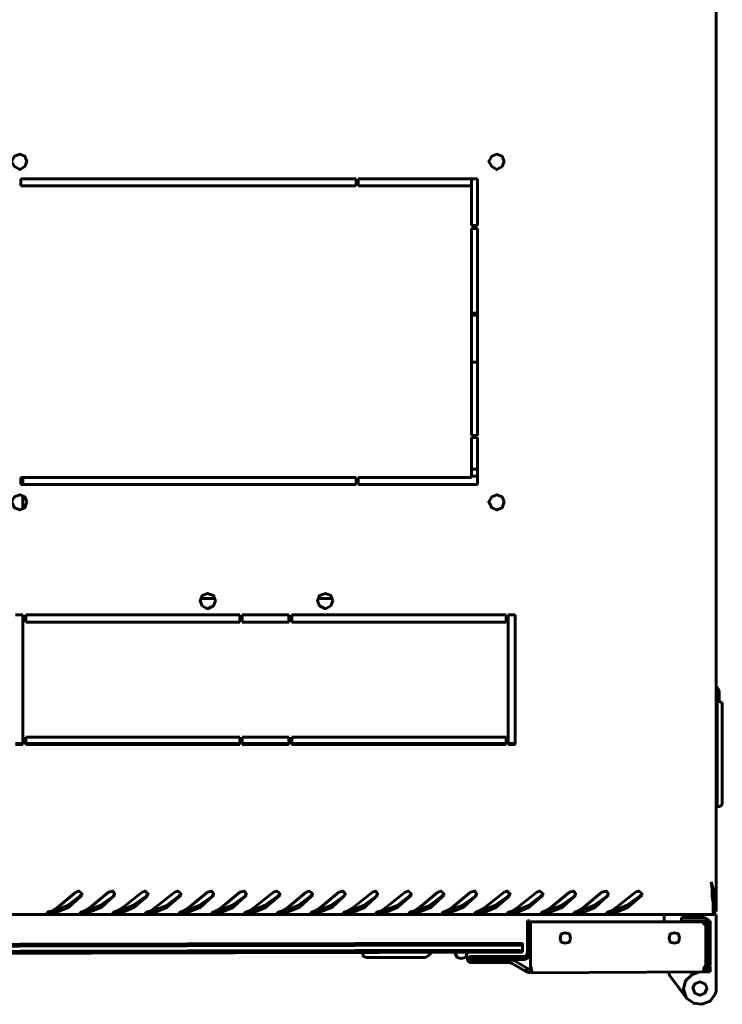
# Model space of a CAD drawing. Units: millimetres. Extents: x 2 to 2255, y -2930 to 1120.
# Drawn here: x 900 to 1199, y -2925 to -2506 of the extents above; entities that cross this region are included whole.
import ezdxf

# ---------------------------------------------------------------- set-up
doc = ezdxf.new("R2010")
doc.units = ezdxf.units.MM
doc.layers.add('Шкаф ШТК-М-42.6.8-1ААА вид сверху', color=7, linetype='Continuous', lineweight=60)

# ---------------------------------------------------------------- blocks, each defined once
blk = doc.blocks.new('SKAT-UPS 3000 SNMP комплекс сверху')
at = {"layer": 'Шкаф ШТК-М-42.6.8-1ААА вид сверху', "color": 7}
for points in [[(296.5, -398.66), (296.5, 398.66)], [(3.25, -79.38), (2.39, -77.22), (0.22, -76.35), (-1.95, -77.22), (-3.25, -79.38), (-1.95, -81.55), (0.22, -82.86), (2.39, -81.55), (3.25, -79.38)], [(206.27, -79.38), (205.4, -77.22), (203.23, -76.35), (201.06, -77.22), (199.76, -79.38), (201.06, -81.55), (203.23, -82.86), (205.4, -81.55), (206.27, -79.38)], [(0.65, -89.8), (0.65, -86.76)], [(0.65, -86.76), (143.37, -86.76)], [(143.37, -86.76), (143.37, -89.8)], [(144.24, -89.8), (144.24, -86.76)], [(144.24, -86.76), (194.99, -86.76)], [(192.39, -86.76), (192.39, -106.71)], [(194.99, -86.76), (194.99, -106.71)], [(143.37, -89.8), (0.65, -89.8)], [(192.39, -89.8), (144.24, -89.8)], [(194.99, -106.71), (192.39, -106.71)], [(192.39, -108.02), (194.99, -108.02)], [(192.39, -196.08), (192.39, -108.02)], [(194.99, -108.02), (194.99, -196.08)], [(194.99, -144.02), (192.39, -144.02)], [(192.39, -144.89), (194.99, -144.89)], [(194.99, -164.84), (192.39, -164.84)], [(194.99, -196.08), (192.39, -196.08)], [(192.39, -213.86), (192.39, -196.94)], [(192.39, -196.94), (194.99, -196.94)], [(194.99, -196.94), (194.99, -216.9)], [(192.39, -210.39), (194.99, -210.39)], [(194.99, -213.43), (192.39, -213.43)], [(0.65, -216.9), (0.65, -213.86)], [(0.65, -213.86), (143.37, -213.86)], [(143.37, -216.9), (0.65, -216.9)], [(1.52, -213.86), (1.52, -216.9)], [(143.37, -213.86), (143.37, -216.9)], [(144.24, -213.86), (192.39, -213.86)], [(144.24, -216.9), (144.24, -213.86)], [(194.99, -216.9), (144.24, -216.9)], [(3.25, -224.27), (2.39, -222.1), (0.22, -221.24), (-1.95, -222.1), (-3.25, -224.27), (-1.95, -226.88), (0.22, -227.74), (2.39, -226.88), (3.25, -224.27)], [(1.52, -221.67), (1.52, -227.31)], [(206.27, -224.27), (205.4, -222.1), (203.23, -221.24), (201.06, -222.1), (199.76, -224.27), (201.06, -226.88), (203.23, -227.74), (205.4, -226.88), (206.27, -224.27)], [(83.51, -266.35), (82.64, -264.18), (80.04, -263.31), (77.87, -264.18), (77, -266.35), (77.87, -268.52), (80.04, -269.82), (82.64, -268.52), (83.51, -266.35)], [(133.39, -266.35), (132.52, -264.18), (130.36, -263.31), (127.75, -264.18), (126.89, -266.35), (127.75, -268.52), (130.36, -269.82), (132.52, -268.52), (133.39, -266.35)], [(83.07, -265.48), (77, -265.48)], [(133.39, -265.48), (127.32, -265.48)], [(-1.52, -272.42), (1.52, -272.42)], [(1.52, -272.42), (1.52, -327.52)], [(2.82, -272.42), (93.92, -272.42)], [(2.82, -275.46), (2.82, -272.42)], [(93.92, -275.46), (2.82, -275.46)], [(93.92, -272.42), (93.92, -275.46)], [(94.78, -275.46), (94.78, -272.42)], [(94.78, -272.42), (114.74, -272.42)], [(114.74, -275.46), (94.78, -275.46)], [(114.74, -272.42), (114.74, -275.46)], [(116.04, -275.46), (116.04, -272.42)], [(116.04, -272.42), (207.14, -272.42)], [(207.14, -275.46), (116.04, -275.46)], [(207.14, -272.42), (207.14, -275.46)], [(208.01, -327.52), (208.01, -272.42)], [(208.01, -272.42), (211.04, -272.42)], [(211.04, -272.42), (211.04, -327.52)], [(296.93, -303.22), (297.8, -304.53)], [(297.8, -309.3), (297.8, -304.53)], [(296.93, -353.98), (296.93, -309.3)], [(296.93, -309.3), (298.24, -309.3)], [(299.1, -309.73), (298.67, -309.73), (298.24, -309.3)], [(299.1, -309.73), (299.1, -353.11)], [(296.5, -312.33), (296.93, -312.33)], [(2.82, -324.48), (93.92, -324.48)], [(2.82, -327.52), (2.82, -324.48)], [(93.92, -324.48), (93.92, -327.52)], [(94.78, -327.52), (94.78, -324.48)], [(94.78, -324.48), (114.74, -324.48)], [(114.74, -324.48), (114.74, -327.52)], [(116.04, -324.48), (207.14, -324.48)], [(116.04, -327.52), (116.04, -324.48)], [(207.14, -324.48), (207.14, -327.52)], [(-1.52, -327.08), (1.52, -327.08)], [(1.52, -327.52), (-1.52, -327.52)], [(2.82, -327.08), (93.92, -327.08)], [(93.92, -327.52), (2.82, -327.52)], [(94.78, -327.08), (114.74, -327.08)], [(114.74, -327.52), (94.78, -327.52)], [(116.04, -327.08), (207.14, -327.08)], [(207.14, -327.52), (116.04, -327.52)], [(208.01, -327.08), (211.04, -327.08)], [(211.04, -327.52), (208.01, -327.52)], [(296.93, -349.64), (296.5, -349.64)], [(296.93, -353.98), (298.24, -353.98)], [(298.24, -353.98), (298.67, -353.54), (299.1, -353.11)], [(294.33, -386.08), (295.2, -389.12)], [(294.33, -386.08), (294.76, -389.12)], [(294.76, -390.42), (294.76, -389.12)], [(294.76, -389.12), (294.76, -390.42)], [(295.63, -390.42), (295.2, -389.12)], [(14.1, -398.23), (16.27, -396.92), (24.08, -390.42)], [(25.81, -392.15), (20.61, -396.06), (14.1, -398.66)], [(26.24, -392.15), (21.04, -396.92), (14.53, -399.53)], [(26.68, -390.85), (25.38, -389.98), (24.08, -390.42)], [(25.81, -392.15), (26.24, -391.72)], [(26.24, -391.72), (26.68, -391.28)], [(26.24, -392.15), (26.68, -391.72)], [(26.68, -391.28), (26.68, -390.85)], [(26.68, -391.28), (26.68, -390.85)], [(26.68, -391.72), (26.68, -391.28)], [(27.98, -398.23), (30.15, -396.92), (37.96, -390.42)], [(40.13, -392.15), (34.92, -396.92), (28.41, -399.53)], [(40.13, -392.15), (34.49, -396.06), (28.41, -398.66)], [(40.56, -390.85), (39.69, -389.98), (37.96, -390.42)], [(40.13, -391.72), (40.56, -391.28)], [(40.13, -392.15), (40.56, -391.72)], [(40.13, -392.15), (40.13, -391.72)], [(40.56, -391.28), (40.56, -390.85)], [(40.56, -391.28), (40.56, -390.85)], [(40.56, -391.72), (40.56, -391.28)], [(41.86, -398.23), (44.03, -396.92), (52.27, -390.42)], [(54.01, -392.15), (48.37, -396.06), (42.3, -398.66)], [(54.44, -392.15), (48.8, -396.92), (42.73, -399.53)], [(54.44, -390.85), (53.57, -389.98), (52.27, -390.42)], [(54.01, -392.15), (54.44, -391.72)], [(54.88, -391.28), (54.44, -390.85)], [(54.44, -391.72), (54.44, -391.28)], [(54.44, -391.72), (54.88, -391.28)], [(54.44, -392.15), (54.44, -391.72)], [(54.88, -391.28), (54.88, -390.85)], [(56.18, -398.23), (57.91, -396.92), (66.15, -390.42)], [(67.89, -392.15), (62.68, -396.06), (56.18, -398.66)], [(68.32, -392.15), (62.68, -396.92), (56.61, -399.53)], [(68.76, -390.85), (67.46, -389.98), (66.15, -390.42)], [(67.89, -392.15), (68.32, -391.72)], [(68.32, -391.72), (68.76, -391.28)], [(68.32, -392.15), (68.76, -391.72)], [(68.76, -391.28), (68.76, -390.85)], [(68.76, -391.28), (68.76, -390.85)], [(68.76, -391.72), (68.76, -391.28)], [(70.06, -398.23), (72.23, -396.92), (80.04, -390.42)], [(82.2, -392.15), (76.57, -396.06), (70.06, -398.66)], [(82.2, -392.15), (77, -396.92), (70.49, -399.53)], [(82.64, -390.85), (81.77, -389.98), (80.04, -390.42)], [(82.2, -391.72), (82.64, -391.28)], [(82.2, -392.15), (82.64, -391.72)], [(82.2, -392.15), (82.2, -391.72)], [(82.64, -391.28), (82.64, -390.85)], [(82.64, -391.28), (82.64, -390.85)], [(82.64, -391.72), (82.64, -391.28)], [(83.94, -398.23), (86.11, -396.92), (93.92, -390.42)], [(96.09, -392.15), (90.45, -396.06), (84.37, -398.66)], [(96.09, -392.15), (90.88, -396.92), (84.81, -399.53)], [(96.52, -390.85), (95.65, -389.98), (93.92, -390.42)], [(96.09, -391.72), (96.52, -391.28)], [(96.09, -392.15), (96.52, -391.72)], [(96.09, -392.15), (96.09, -391.72)], [(96.52, -391.28), (96.52, -390.85)], [(96.52, -391.72), (96.52, -391.28)], [(98.25, -398.23), (99.99, -396.92), (108.23, -390.42)], [(109.97, -392.15), (104.33, -396.06), (98.25, -398.66)], [(110.4, -392.15), (104.76, -396.92), (98.69, -399.53)], [(110.84, -390.85), (109.53, -389.98), (108.23, -390.42)], [(109.97, -392.15), (110.4, -391.72)], [(110.4, -391.72), (110.84, -391.28)], [(110.4, -392.15), (110.84, -391.72)], [(110.84, -391.28), (110.84, -390.85)], [(110.84, -391.28), (110.84, -390.85)], [(110.84, -391.72), (110.84, -391.28)], [(112.14, -398.23), (114.31, -396.92), (122.11, -390.42)], [(123.85, -392.15), (118.64, -396.06), (112.14, -398.66)], [(124.28, -392.15), (119.08, -396.92), (112.57, -399.53)], [(124.72, -390.85), (123.42, -389.98), (122.11, -390.42)], [(123.85, -392.15), (124.28, -391.72)], [(124.28, -391.72), (124.72, -391.28)], [(124.28, -392.15), (124.72, -391.72)], [(124.72, -391.28), (124.72, -390.85)], [(124.72, -391.28), (124.72, -390.85)], [(124.72, -391.72), (124.72, -391.28)], [(126.02, -398.23), (128.19, -396.92), (136, -390.42)], [(138.16, -392.15), (132.52, -396.06), (126.02, -398.66)], [(138.16, -392.15), (132.96, -396.92), (126.45, -399.53)], [(138.6, -390.85), (137.73, -389.98), (136, -390.42)], [(138.16, -391.72), (138.6, -391.28)], [(138.16, -392.15), (138.6, -391.72)], [(138.16, -392.15), (138.16, -391.72)], [(138.6, -391.28), (138.6, -390.85)], [(138.6, -391.28), (138.6, -390.85)], [(138.6, -391.72), (138.6, -391.28)], [(139.9, -398.23), (142.07, -396.92), (150.31, -390.42)], [(152.05, -392.15), (146.41, -396.06), (140.33, -398.66)], [(152.05, -392.15), (146.84, -396.92), (140.77, -399.53)], [(152.48, -390.85), (151.61, -389.98), (150.31, -390.42)], [(152.05, -391.72), (152.48, -391.28)], [(152.05, -392.15), (152.48, -391.72)], [(152.05, -392.15), (152.05, -391.72)], [(152.48, -391.28), (152.48, -390.85)], [(152.48, -391.28), (152.48, -390.85)], [(152.48, -391.72), (152.48, -391.28)], [(154.21, -398.23), (155.95, -396.92), (164.19, -390.42)], [(165.93, -392.15), (160.72, -396.06), (154.21, -398.66)], [(166.36, -392.15), (160.72, -396.92), (154.65, -399.53)], [(166.79, -390.85), (165.49, -389.98), (164.19, -390.42)], [(165.93, -392.15), (166.36, -391.72)], [(166.36, -391.72), (166.79, -391.28)], [(166.36, -392.15), (166.79, -391.72)], [(166.79, -391.28), (166.79, -390.85)], [(166.79, -391.72), (166.79, -391.28)], [(168.1, -398.23), (170.27, -396.92), (178.07, -390.42)], [(179.81, -392.15), (174.6, -396.06), (168.1, -398.66)], [(180.24, -392.15), (175.04, -396.92), (168.53, -399.53)], [(180.68, -390.85), (179.37, -389.98), (178.07, -390.42)], [(179.81, -392.15), (180.24, -391.72)], [(180.24, -391.72), (180.68, -391.28)], [(180.24, -392.15), (180.68, -391.72)], [(180.68, -391.28), (180.68, -390.85)], [(180.68, -391.28), (180.68, -390.85)], [(180.68, -391.72), (180.68, -391.28)], [(181.98, -398.23), (184.15, -396.92), (191.96, -390.42)], [(194.12, -392.15), (188.92, -396.92), (182.41, -399.53)], [(194.12, -392.15), (188.48, -396.06), (182.41, -398.66)], [(194.56, -390.85), (193.69, -389.98), (191.96, -390.42)], [(194.12, -391.72), (194.56, -391.28)], [(194.12, -392.15), (194.56, -391.72)], [(194.12, -392.15), (194.12, -391.72)], [(194.56, -391.28), (194.56, -390.85)], [(194.56, -391.72), (194.56, -391.28)], [(195.86, -398.23), (198.03, -396.92), (206.27, -390.42)], [(208.01, -392.15), (202.37, -396.06), (196.29, -398.66)], [(208.44, -392.15), (202.8, -396.92), (196.73, -399.53)], [(208.44, -390.85), (207.57, -389.98), (206.27, -390.42)], [(208.01, -392.15), (208.44, -391.72)], [(208.87, -391.28), (208.44, -390.85)], [(208.44, -391.72), (208.87, -391.28)], [(208.44, -391.72), (208.44, -391.28)], [(208.44, -392.15), (208.44, -391.72)], [(208.87, -391.28), (208.87, -390.85)], [(210.17, -398.23), (211.91, -396.92), (220.15, -390.42)], [(221.89, -392.15), (216.68, -396.06), (210.17, -398.66)], [(222.32, -392.15), (216.68, -396.92), (210.61, -399.53)], [(222.75, -390.85), (221.45, -389.98), (220.15, -390.42)], [(221.89, -392.15), (222.32, -391.72)], [(222.32, -391.72), (222.75, -391.28)], [(222.32, -392.15), (222.75, -391.72)], [(222.75, -391.28), (222.75, -390.85)], [(222.75, -391.28), (222.75, -390.85)], [(222.75, -391.72), (222.75, -391.28)], [(224.06, -398.23), (226.22, -396.92), (234.03, -390.42)], [(236.2, -392.15), (230.56, -396.06), (224.06, -398.66)], [(236.2, -392.15), (231, -396.92), (224.49, -399.53)], [(236.64, -390.85), (235.77, -389.98), (234.03, -390.42)], [(236.2, -391.72), (236.64, -391.28)], [(236.2, -392.15), (236.2, -391.72)], [(236.2, -392.15), (236.64, -391.72)], [(236.64, -391.28), (236.64, -390.85)], [(236.64, -391.72), (236.64, -391.28)], [(237.94, -398.23), (240.11, -396.92), (247.91, -390.42)], [(250.08, -392.15), (244.44, -396.06), (238.37, -398.66)], [(250.08, -392.15), (244.88, -396.92), (238.81, -399.53)], [(250.52, -390.85), (249.65, -389.98), (247.91, -390.42)], [(250.08, -391.72), (250.52, -391.28)], [(250.08, -392.15), (250.52, -391.72)], [(250.08, -392.15), (250.08, -391.72)], [(250.52, -391.28), (250.52, -390.85)], [(250.52, -391.28), (250.52, -390.85)], [(250.52, -391.72), (250.52, -391.28)], [(252.25, -398.23), (253.99, -396.92), (262.23, -390.42)], [(263.97, -392.15), (258.33, -396.06), (252.25, -398.66)], [(264.4, -392.15), (258.76, -396.92), (252.69, -399.53)], [(264.83, -390.85), (263.53, -389.98), (262.23, -390.42)], [(263.97, -392.15), (264.4, -391.72)], [(264.4, -391.72), (264.83, -391.28)], [(264.4, -392.15), (264.83, -391.72)], [(264.83, -391.28), (264.83, -390.85)], [(264.83, -391.72), (264.83, -391.28)], [(294.76, -390.42), (294.76, -389.98)], [(294.76, -390.42), (294.76, -392.15), (295.2, -394.75)], [(294.76, -390.42), (296.07, -390.42)], [(295.2, -390.42), (295.2, -393.89)], [(295.2, -390.42), (295.2, -391.28), (295.63, -391.72)], [(295.63, -398.66), (295.63, -390.42)], [(295.63, -391.72), (295.63, -392.15)], [(296.5, -392.15), (295.63, -392.15)], [(296.5, -391.28), (296.07, -390.42)], [(296.5, -391.28), (296.5, -392.15)], [(295.2, -399.96), (295.2, -394.75)], [(-294.76, -399.96), (296.5, -399.96)], [(11.93, -399.09), (11.93, -399.53), (11.5, -399.53)], [(11.5, -399.53), (11.93, -399.53), (13.66, -399.96), (14.1, -399.53)], [(11.93, -399.09), (12.8, -398.66)], [(12.8, -398.66), (13.23, -398.66)], [(13.23, -398.66), (13.66, -398.66)], [(13.66, -398.66), (14.1, -398.23)], [(13.66, -398.66), (14.1, -398.66)], [(14.1, -399.53), (14.53, -399.53)], [(26.24, -399.09), (25.81, -399.53)], [(25.81, -399.53), (26.24, -399.53), (27.55, -399.96), (28.41, -399.53)], [(26.24, -399.09), (26.68, -398.66)], [(26.68, -398.66), (27.11, -398.66)], [(27.11, -398.66), (27.55, -398.66)], [(27.55, -398.66), (27.98, -398.23)], [(27.55, -398.66), (28.41, -398.66)], [(28.41, -399.53), (28.41, -399.09)], [(40.13, -399.09), (39.69, -399.53)], [(39.69, -399.53), (40.13, -399.53), (41.43, -399.96), (42.3, -399.53)], [(40.13, -399.09), (40.99, -398.66)], [(40.99, -398.66), (40.99, -398.23)], [(40.99, -398.66), (41.43, -398.66)], [(41.43, -398.66), (41.86, -398.23)], [(41.43, -398.66), (42.3, -398.66)], [(42.3, -399.53), (42.73, -399.53)], [(54.01, -399.09), (53.57, -399.53)], [(53.57, -399.53), (54.01, -399.53), (55.74, -399.96), (56.18, -399.53)], [(54.01, -399.09), (54.88, -398.66)], [(54.88, -398.66), (55.31, -398.66)], [(55.31, -398.66), (55.74, -398.66)], [(55.74, -398.66), (56.18, -398.23)], [(55.74, -398.66), (56.18, -398.66)], [(56.18, -399.53), (56.61, -399.53)], [(68.32, -399.09), (67.89, -399.53)], [(67.89, -399.53), (68.32, -399.53), (69.62, -399.96), (70.06, -399.53)], [(68.32, -399.09), (68.76, -398.66)], [(68.76, -398.66), (69.19, -398.66)], [(69.19, -398.66), (69.62, -398.66)], [(69.62, -398.66), (70.06, -398.23)], [(69.62, -398.66), (70.06, -398.66)], [(70.06, -399.53), (70.49, -399.53)], [(82.2, -399.09), (81.77, -399.53)], [(81.77, -399.53), (82.2, -399.53), (83.51, -399.96), (84.37, -399.53)], [(82.2, -399.09), (83.07, -398.66)], [(83.07, -398.66), (83.07, -398.23)], [(83.07, -398.66), (83.51, -398.66)], [(83.51, -398.66), (83.94, -398.23)], [(83.51, -398.66), (84.37, -398.66)], [(84.37, -399.53), (84.81, -399.53)], [(96.09, -399.09), (95.65, -399.53)], [(95.65, -399.53), (96.09, -399.53), (97.39, -399.96), (98.25, -399.53)], [(96.09, -399.09), (96.95, -398.66)], [(96.95, -398.66), (96.95, -398.23)], [(96.95, -398.66), (97.39, -398.66)], [(97.39, -398.66), (98.25, -398.23)], [(97.39, -398.66), (98.25, -398.66)], [(98.25, -399.53), (98.69, -399.53)], [(109.97, -399.09), (109.53, -399.53)], [(109.53, -399.53), (109.97, -399.53), (111.7, -399.96), (112.14, -399.53)], [(109.97, -399.09), (110.84, -398.66)], [(110.84, -398.66), (111.27, -398.66)], [(111.27, -398.66), (111.7, -398.66)], [(111.7, -398.66), (112.14, -398.23)], [(111.7, -398.66), (112.14, -398.66)], [(112.14, -399.53), (112.57, -399.53)], [(124.28, -399.09), (123.85, -399.53)], [(123.85, -399.53), (124.28, -399.53), (125.58, -399.96), (126.02, -399.53)], [(124.28, -399.09), (124.72, -398.66)], [(124.72, -398.66), (125.15, -398.66)], [(125.15, -398.66), (125.58, -398.66)], [(125.58, -398.66), (126.02, -398.23)], [(125.58, -398.66), (126.02, -398.66)], [(126.02, -399.53), (126.45, -399.53)], [(138.16, -399.09), (137.73, -399.53)], [(137.73, -399.53), (138.16, -399.53), (139.47, -399.96), (140.33, -399.53)], [(138.16, -399.09), (139.03, -398.66)], [(139.03, -398.66), (139.03, -398.23)], [(139.03, -398.66), (139.47, -398.66)], [(139.47, -398.66), (139.9, -398.23)], [(139.47, -398.66), (140.33, -398.66)], [(140.33, -399.53), (140.77, -399.53)], [(152.05, -399.09), (151.61, -399.53)], [(151.61, -399.53), (152.05, -399.53), (153.78, -399.96), (154.21, -399.53)], [(152.05, -399.09), (152.91, -398.66)], [(152.91, -398.66), (153.35, -398.66)], [(153.35, -398.66), (154.21, -398.66)], [(153.35, -398.66), (153.78, -398.66)], [(153.78, -398.66), (154.21, -398.23)], [(154.21, -399.53), (154.65, -399.53)], [(165.93, -399.09), (165.93, -399.53), (165.49, -399.53)], [(165.49, -399.53), (165.93, -399.53), (167.66, -399.96), (168.1, -399.53)], [(165.93, -399.09), (166.79, -398.66)], [(166.79, -398.66), (167.23, -398.66)], [(167.23, -398.66), (167.66, -398.66)], [(167.66, -398.66), (168.1, -398.23)], [(167.66, -398.66), (168.1, -398.66)], [(168.1, -399.53), (168.53, -399.53)], [(180.24, -399.09), (179.81, -399.53)], [(179.81, -399.53), (180.24, -399.53), (181.54, -399.96), (182.41, -399.53)], [(180.24, -399.09), (180.68, -398.66)], [(180.68, -398.66), (181.11, -398.66)], [(181.11, -398.66), (181.54, -398.66)], [(181.54, -398.66), (181.98, -398.23)], [(181.54, -398.66), (182.41, -398.66)], [(182.41, -399.53), (182.41, -399.09)], [(194.12, -399.09), (193.69, -399.53)], [(193.69, -399.53), (194.12, -399.53), (195.43, -399.96), (196.29, -399.53)], [(194.12, -399.09), (194.99, -398.66)], [(194.99, -398.66), (194.99, -398.23)], [(194.99, -398.66), (195.43, -398.66)], [(195.43, -398.66), (195.86, -398.23)], [(195.43, -398.66), (196.29, -398.66)], [(196.29, -399.53), (196.73, -399.53)], [(208.01, -399.09), (207.57, -399.53)], [(207.57, -399.53), (208.01, -399.53), (209.74, -399.96), (210.17, -399.53)], [(208.01, -399.09), (208.87, -398.66)], [(208.87, -398.66), (209.31, -398.66)], [(209.31, -398.66), (209.74, -398.66)], [(209.74, -398.66), (210.17, -398.23)], [(209.74, -398.66), (210.17, -398.66)], [(210.17, -399.53), (210.61, -399.53)], [(222.32, -399.09), (221.89, -399.53)], [(221.89, -399.53), (222.32, -399.53), (223.62, -399.96), (224.06, -399.53)], [(222.32, -399.09), (222.75, -398.66)], [(222.75, -398.66), (223.19, -398.66)], [(223.19, -398.66), (223.62, -398.66)], [(223.62, -398.66), (224.06, -398.23)], [(223.62, -398.66), (224.06, -398.66)], [(224.06, -399.53), (224.49, -399.53)], [(236.2, -399.09), (235.77, -399.53)], [(235.77, -399.53), (236.2, -399.53), (237.5, -399.96), (238.37, -399.53)], [(236.2, -399.09), (237.07, -398.66)], [(237.07, -398.66), (237.07, -398.23)], [(237.07, -398.66), (237.5, -398.66)], [(237.5, -398.66), (237.94, -398.23)], [(237.5, -398.66), (238.37, -398.66)], [(238.37, -399.53), (238.81, -399.53)], [(250.08, -399.09), (249.65, -399.53)], [(249.65, -399.53), (250.08, -399.53), (251.39, -399.96), (252.25, -399.53)], [(252.25, -398.23), (251.39, -398.66), (250.95, -398.66), (250.08, -399.09)], [(251.39, -398.66), (252.25, -398.66)], [(252.25, -399.53), (252.69, -399.53)], [(274.38, -399.96), (274.38, -403)], [(281.75, -401.26), (281.75, -402.56)], [(291.29, -401.26), (281.75, -401.26)], [(293.46, -403.86), (293.03, -402.13), (291.29, -401.26)], [(296.5, -398.66), (295.63, -398.66)], [(296.5, -432.5), (296.5, -399.96)], [(216.25, -402.56), (216.25, -416.44)], [(216.25, -402.56), (217.12, -402.56)], [(217.12, -402.56), (217.12, -416.44)], [(290.86, -403), (217.55, -403)], [(217.55, -403), (217.55, -422.08)], [(291.29, -402.56), (281.75, -402.56)], [(284.35, -402.56), (283.05, -403)], [(290.86, -403), (291.29, -403.86), (292.16, -404.3)], [(292.6, -403.86), (292.16, -403), (291.29, -402.56)], [(292.16, -421.65), (292.16, -404.3)], [(292.16, -406.03), (292.6, -406.03)], [(292.6, -422.08), (292.6, -403.86)], [(293.9, -402.56), (293.03, -402.56)], [(293.46, -422.08), (293.46, -403.86)], [(293.46, -406.03), (293.9, -406.03)], [(293.9, -402.56), (293.9, -421.65)], [(234.47, -409.94), (234.03, -408.2), (232.3, -407.77), (230.56, -408.2), (230.13, -409.94), (230.56, -411.67), (232.3, -412.11), (234.03, -411.67), (234.47, -409.94)], [(280.88, -409.94), (280.45, -408.2), (278.71, -407.77), (276.98, -408.2), (276.55, -409.94), (276.98, -411.67), (278.71, -412.11), (280.45, -411.67), (280.88, -409.94)], [(-213.64, -412.97), (214.08, -412.11)], [(-213.64, -413.84), (214.08, -412.97)], [(214.08, -416.01), (214.08, -412.11)], [(292.6, -413.84), (292.16, -413.84)], [(293.9, -412.54), (293.46, -412.54)], [(214.08, -415.14), (-213.64, -416.01)], [(-213.64, -416.88), (214.08, -416.01)], [(145.97, -416.44), (146.41, -417.75), (147.71, -418.18)], [(172.87, -418.18), (147.71, -418.18)], [(172.87, -418.18), (174.17, -417.31), (175.04, -416.44)], [(185.45, -416.44), (186.32, -418.18), (188.05, -418.61), (189.79, -418.18), (190.65, -416.01)], [(191.96, -417.75), (191.09, -418.18), (190.65, -419.05), (191.09, -419.92), (191.96, -420.35)], [(214.95, -417.75), (191.96, -417.75)], [(191.96, -419.05), (191.96, -418.61)], [(208.87, -419.05), (191.96, -419.05), (214.95, -419.05)], [(210.61, -419.48), (208.87, -419.05)], [(214.95, -419.05), (216.68, -418.18), (217.12, -416.44)], [(214.95, -417.75), (215.81, -417.31), (216.25, -416.44)], [(292.6, -417.31), (292.16, -416.88)], [(191.96, -420.35), (208.87, -420.35)], [(209.74, -420.78), (208.87, -420.35)], [(209.74, -420.78), (215.81, -424.25)], [(216.25, -422.95), (210.61, -419.48)], [(215.38, -423.82), (216.25, -422.95), (215.81, -424.25)], [(216.25, -422.95), (217.55, -423.39)], [(217.55, -422.08), (217.55, -421.65)], [(217.98, -422.95), (217.55, -422.08)], [(217.55, -423.39), (217.98, -423.39), (217.98, -422.95)], [(217.98, -423.39), (217.98, -422.95)], [(291.29, -424.25), (293.03, -423.82), (293.46, -422.08)], [(291.29, -423.39), (292.16, -422.95), (292.6, -422.08)], [(291.73, -422.08), (291.29, -422.95)], [(291.29, -422.95), (291.29, -422.52)], [(291.29, -422.95), (291.29, -422.52)], [(291.29, -424.25), (291.29, -422.95)], [(291.29, -422.95), (291.29, -423.39)], [(292.16, -421.65), (291.73, -422.08)], [(292.16, -421.65), (292.6, -421.22)], [(293.46, -422.52), (292.6, -422.08)], [(293.9, -422.08), (293.9, -424.25)], [(215.81, -424.25), (217.55, -424.69)], [(217.55, -424.69), (217.55, -423.39), (217.55, -424.69)], [(217.98, -423.39), (217.55, -423.39)], [(217.55, -424.69), (217.98, -424.25), (218.42, -423.82)], [(217.55, -424.69), (217.55, -424.25)], [(218.42, -423.82), (217.98, -423.39)], [(217.98, -424.69), (291.29, -424.25)], [(276.55, -424.25), (276.55, -425.55)], [(276.55, -424.25), (276.55, -425.55)], [(281.75, -432.5), (276.55, -425.55), (283.92, -435.53)], [(289.56, -424.25), (286.09, -425.55), (283.49, -428.16), (282.62, -431.63), (283.92, -435.53), (286.96, -437.7), (290.43, -438.13), (293.9, -436.83), (296.07, -433.8)], [(286.09, -424.25), (286.09, -425.55)], [(291.29, -423.39), (290.86, -423.82)], [(291.29, -424.25), (290.86, -423.82)], [(291.29, -424.25), (291.29, -423.39)], [(291.29, -424.25), (291.29, -423.82)], [(293.9, -424.25), (291.73, -424.25)], [(292.6, -431.19), (291.73, -429.46), (289.56, -428.59), (287.39, -429.46), (286.52, -431.19), (287.39, -433.36), (289.56, -434.23), (291.73, -433.36), (292.6, -431.19)], [(282.62, -432.5), (281.75, -432.5)], [(296.07, -433.8), (296.5, -432.5)]]:
    blk.add_lwpolyline(points, dxfattribs=at)

msp = doc.modelspace()

# ---------------------------------------------------------------- block references
at = {"ltscale": 100}
msp.add_blockref('SKAT-UPS 3000 SNMP комплекс сверху', (899.79, -2486.73), dxfattribs=at)

doc.saveas('drawing.dxf')
